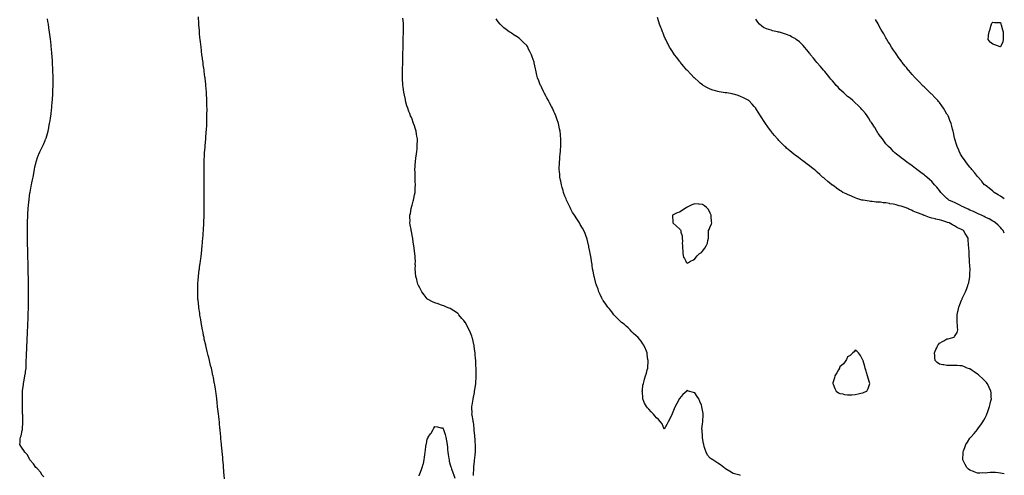
# Model space of a CAD drawing. Units: inches. Extents: x 1000163 to 1002803, y 7218698 to 7221338.
# Drawn here: x 1001515 to 1002803, y 7219752 to 7220348 of the extents above; entities that cross this region are included whole.
import ezdxf

# ---------------------------------------------------------------- set-up
doc = ezdxf.new("R2010")
doc.units = ezdxf.units.IN
doc.header["$MEASUREMENT"] = 0
doc.layers.add('Contour_10007218', color=7, linetype='Continuous', true_color=0x920d6b)

msp = doc.modelspace()

# ---------------------------------------------------------------- linework, layer by layer
at = {"layer": 'Contour_10007218'}
for points in [[(1001546.1, 7219749.9, 3109), (1001543.9, 7219751.9, 3109), (1001542, 7219755.8, 3109), (1001538, 7219760.3, 3109), (1001537.2, 7219761.1, 3109), (1001535.9, 7219761.9, 3109), (1001532.8, 7219766.7, 3109), (1001528, 7219771.9, 3109), (1001524.9, 7219778.7, 3109), (1001521.2, 7219781.9, 3109), (1001520.2, 7219784.1, 3109), (1001518, 7219787.5, 3109), (1001516.3, 7219790.1, 3109), (1001514.6, 7219791.9, 3109), (1001515.2, 7219794.8, 3109), (1001515.1, 7219798.9, 3109), (1001515.5, 7219801.9, 3109), (1001516.4, 7219803.5, 3109), (1001518, 7219810.5, 3109), (1001518.3, 7219811.6, 3109), (1001518.4, 7219811.9, 3109), (1001518.3, 7219812.2, 3109), (1001518.7, 7219821.3, 3109), (1001518.6, 7219821.9, 3109), (1001518.6, 7219822.4, 3109), (1001518.6, 7219831.4, 3109), (1001518.5, 7219831.9, 3109), (1001518.5, 7219832.4, 3109), (1001518.4, 7219841.5, 3109), (1001518.4, 7219841.9, 3109), (1001518.4, 7219842.3, 3109), (1001518.4, 7219851.6, 3109), (1001518.4, 7219851.9, 3109), (1001518.4, 7219852.2, 3109), (1001518.5, 7219861.5, 3109), (1001518.5, 7219861.9, 3109), (1001518.5, 7219862.4, 3109), (1001519.6, 7219870.4, 3109), (1001519.8, 7219871.9, 3109), (1001520.1, 7219874, 3109), (1001520.9, 7219879, 3109), (1001521.4, 7219881.9, 3109), (1001522.1, 7219885.9, 3109), (1001522.3, 7219887.6, 3109), (1001522.9, 7219891.9, 3109), (1001523.2, 7219896.8, 3109), (1001523.2, 7219897.1, 3109), (1001523.3, 7219901.9, 3109), (1001523.4, 7219906.5, 3109), (1001523.4, 7219907.3, 3109), (1001523.7, 7219911.9, 3109), (1001523.8, 7219916.1, 3109), (1001523.9, 7219917.7, 3109), (1001524, 7219921.9, 3109), (1001524.2, 7219925.8, 3109), (1001524.3, 7219928.2, 3109), (1001524.5, 7219931.9, 3109), (1001524.7, 7219935.3, 3109), (1001524.8, 7219938.6, 3109), (1001524.9, 7219941.9, 3109), (1001525.1, 7219944.9, 3109), (1001525.3, 7219949.1, 3109), (1001525.4, 7219951.9, 3109), (1001525.5, 7219954.5, 3109), (1001525.7, 7219959.5, 3109), (1001525.8, 7219961.9, 3109), (1001525.9, 7219964.1, 3109), (1001526, 7219969.9, 3109), (1001526.1, 7219971.9, 3109), (1001526.1, 7219973.9, 3109), (1001526.2, 7219980, 3109), (1001526.2, 7219981.9, 3109), (1001526.2, 7219983.8, 3109), (1001526.3, 7219990.1, 3109), (1001526.3, 7219991.9, 3109), (1001526.3, 7219993.7, 3109), (1001526.2, 7220000.1, 3109), (1001526.2, 7220001.9, 3109), (1001526.2, 7220003.8, 3109), (1001526, 7220009.9, 3109), (1001526, 7220011.9, 3109), (1001525.9, 7220014, 3109), (1001525.8, 7220019.7, 3109), (1001525.8, 7220021.9, 3109), (1001525.7, 7220024.3, 3109), (1001525.5, 7220029.4, 3109), (1001525.5, 7220031.9, 3109), (1001525.4, 7220034.6, 3109), (1001525.3, 7220039.1, 3109), (1001525.2, 7220041.9, 3109), (1001525.1, 7220044.8, 3109), (1001525.1, 7220048.9, 3109), (1001525, 7220051.9, 3109), (1001524.9, 7220055, 3109), (1001524.8, 7220058.7, 3109), (1001524.8, 7220061.9, 3109), (1001524.8, 7220068.7, 3109), (1001524.7, 7220071.9, 3109), (1001524.8, 7220075.2, 3109), (1001524.8, 7220078.7, 3109), (1001524.9, 7220081.9, 3109), (1001525, 7220085, 3109), (1001525.1, 7220089, 3109), (1001525.2, 7220091.9, 3109), (1001525.4, 7220094.6, 3109), (1001525.7, 7220099.6, 3109), (1001525.8, 7220101.9, 3109), (1001526, 7220104, 3109), (1001526.7, 7220110.6, 3109), (1001526.8, 7220111.9, 3109), (1001526.9, 7220113, 3109), (1001528, 7220121.1, 3109), (1001528.2, 7220121.8, 3109), (1001528.2, 7220121.9, 3109), (1001528.2, 7220122.1, 3109), (1001529.8, 7220130.2, 3109), (1001530.1, 7220131.9, 3109), (1001530.7, 7220134.5, 3109), (1001531.4, 7220138.5, 3109), (1001532.2, 7220141.9, 3109), (1001533, 7220146.8, 3109), (1001533, 7220147, 3109), (1001533.8, 7220151.9, 3109), (1001534.6, 7220155.4, 3109), (1001535.7, 7220159.6, 3109), (1001536.3, 7220161.9, 3109), (1001536.7, 7220163.2, 3109), (1001538, 7220167.4, 3109), (1001539.2, 7220170.8, 3109), (1001539.6, 7220171.9, 3109), (1001541.1, 7220174.9, 3109), (1001542.4, 7220177.6, 3109), (1001544.5, 7220181.9, 3109), (1001545.7, 7220184.3, 3109), (1001548, 7220189.8, 3109), (1001548.6, 7220191.4, 3109), (1001548.8, 7220191.9, 3109), (1001549.1, 7220192.9, 3109), (1001550.9, 7220199, 3109), (1001551.7, 7220201.9, 3109), (1001552.7, 7220206.5, 3109), (1001552.8, 7220207.1, 3109), (1001553.8, 7220211.9, 3109), (1001554.4, 7220215.6, 3109), (1001554.9, 7220218.8, 3109), (1001555.4, 7220221.9, 3109), (1001555.7, 7220224.3, 3109), (1001556.3, 7220230.1, 3109), (1001556.5, 7220231.9, 3109), (1001556.6, 7220233.3, 3109), (1001557.3, 7220241.2, 3109), (1001557.4, 7220241.9, 3109), (1001557.4, 7220242.5, 3109), (1001558, 7220251.8, 3109), (1001558, 7220251.9, 3109), (1001558, 7220252, 3109), (1001558, 7220255.3, 3109), (1001558.2, 7220261.7, 3109), (1001558.2, 7220261.9, 3109), (1001558.2, 7220272.1, 3109), (1001558.1, 7220281.9, 3109), (1001558.1, 7220282, 3109), (1001558, 7220282.8, 3109), (1001557.6, 7220291.4, 3109), (1001557.5, 7220291.9, 3109), (1001557.5, 7220292.5, 3109), (1001556.9, 7220300.8, 3109), (1001556.8, 7220301.9, 3109), (1001556.7, 7220303.3, 3109), (1001556.1, 7220310, 3109), (1001556, 7220311.9, 3109), (1001555.7, 7220314.2, 3109), (1001555.2, 7220319.1, 3109), (1001554.9, 7220321.9, 3109), (1001554.4, 7220325.6, 3109), (1001554.1, 7220328, 3109), (1001553.6, 7220331.9, 3109), (1001552.9, 7220336.8, 3109), (1001552.9, 7220337.1, 3109), (1001552.2, 7220341.9, 3109), (1001551.6, 7220345.5, 3109), (1001551.1, 7220348.8, 3109)], [(1001782.6, 7219747.4, 3108), (1001782.2, 7219751.9, 3108), (1001781.9, 7219755.8, 3108), (1001781.7, 7219758.3, 3108), (1001781.4, 7219761.9, 3108), (1001781.2, 7219765, 3108), (1001780.8, 7219769.2, 3108), (1001780.6, 7219771.9, 3108), (1001780.4, 7219774.3, 3108), (1001779.9, 7219780.1, 3108), (1001779.7, 7219781.9, 3108), (1001779.6, 7219783.4, 3108), (1001778.8, 7219791.2, 3108), (1001778.7, 7219791.9, 3108), (1001778.7, 7219792.6, 3108), (1001778, 7219799.5, 3108), (1001777.9, 7219801.7, 3108), (1001777.8, 7219801.9, 3108), (1001777.8, 7219802.2, 3108), (1001777, 7219810.9, 3108), (1001776.9, 7219811.9, 3108), (1001776.7, 7219813.2, 3108), (1001776.1, 7219819.9, 3108), (1001775.9, 7219821.9, 3108), (1001775.6, 7219824.4, 3108), (1001775.1, 7219829, 3108), (1001774.7, 7219831.9, 3108), (1001774.3, 7219835.6, 3108), (1001774.1, 7219838, 3108), (1001773.6, 7219841.9, 3108), (1001773.1, 7219846.9, 3108), (1001773.1, 7219847, 3108), (1001772.5, 7219851.9, 3108), (1001772, 7219855.9, 3108), (1001771.7, 7219858.2, 3108), (1001771.3, 7219861.9, 3108), (1001770.8, 7219864.7, 3108), (1001769.8, 7219870.2, 3108), (1001769.5, 7219871.9, 3108), (1001769.3, 7219873.2, 3108), (1001768, 7219879.6, 3108), (1001767.7, 7219881.5, 3108), (1001767.6, 7219881.9, 3108), (1001767.5, 7219882.5, 3108), (1001765.9, 7219889.8, 3108), (1001765.4, 7219891.9, 3108), (1001764.5, 7219895.5, 3108), (1001764, 7219897.8, 3108), (1001763, 7219901.9, 3108), (1001762, 7219905.8, 3108), (1001761.2, 7219908.7, 3108), (1001760.5, 7219911.9, 3108), (1001760, 7219913.9, 3108), (1001758, 7219921.7, 3108), (1001758, 7219921.9, 3108), (1001758, 7219922, 3108), (1001756.2, 7219930.1, 3108), (1001755.8, 7219931.9, 3108), (1001755.3, 7219934.7, 3108), (1001754.6, 7219938.5, 3108), (1001754, 7219941.9, 3108), (1001753, 7219946.9, 3108), (1001752.1, 7219951.9, 3108), (1001751.5, 7219955.4, 3108), (1001750.9, 7219959, 3108), (1001750.5, 7219961.9, 3108), (1001750.2, 7219964, 3108), (1001749.2, 7219970.8, 3108), (1001749, 7219971.9, 3108), (1001748.9, 7219972.8, 3108), (1001748, 7219980.9, 3108), (1001748, 7219981.8, 3108), (1001747.9, 7219981.9, 3108), (1001747.9, 7219982, 3108), (1001747.5, 7219991.4, 3108), (1001747.5, 7219991.9, 3108), (1001747.5, 7219992.4, 3108), (1001747.6, 7220001.5, 3108), (1001747.6, 7220001.9, 3108), (1001747.6, 7220002.3, 3108), (1001748, 7220007.5, 3108), (1001748.4, 7220011.6, 3108), (1001748.4, 7220011.9, 3108), (1001748.5, 7220012.3, 3108), (1001749.5, 7220020.4, 3108), (1001749.7, 7220021.9, 3108), (1001749.9, 7220023.8, 3108), (1001750.7, 7220029.2, 3108), (1001751.1, 7220031.9, 3108), (1001751.5, 7220035.4, 3108), (1001751.9, 7220038.1, 3108), (1001752.3, 7220041.9, 3108), (1001752.8, 7220046.7, 3108), (1001752.8, 7220047.1, 3108), (1001753.3, 7220051.9, 3108), (1001753.7, 7220056.3, 3108), (1001753.8, 7220057.7, 3108), (1001754.2, 7220061.9, 3108), (1001754.5, 7220065.5, 3108), (1001754.7, 7220068.6, 3108), (1001755, 7220071.9, 3108), (1001755.1, 7220074.8, 3108), (1001755.4, 7220079.3, 3108), (1001755.6, 7220081.9, 3108), (1001755.7, 7220084.3, 3108), (1001755.9, 7220089.8, 3108), (1001756, 7220091.9, 3108), (1001756, 7220093.9, 3108), (1001756.2, 7220100, 3108), (1001756.2, 7220101.9, 3108), (1001756.2, 7220103.8, 3108), (1001756.2, 7220110, 3108), (1001756.2, 7220111.9, 3108), (1001756.1, 7220113.8, 3108), (1001756.1, 7220119.9, 3108), (1001756.1, 7220121.9, 3108), (1001756.1, 7220123.9, 3108), (1001756, 7220129.9, 3108), (1001756, 7220131.9, 3108), (1001755.9, 7220134, 3108), (1001755.9, 7220139.8, 3108), (1001755.9, 7220141.9, 3108), (1001755.8, 7220144.1, 3108), (1001755.8, 7220149.7, 3108), (1001755.8, 7220151.9, 3108), (1001755.8, 7220154.2, 3108), (1001755.9, 7220159.8, 3108), (1001755.9, 7220161.9, 3108), (1001756, 7220164, 3108), (1001756.3, 7220170.2, 3108), (1001756.3, 7220171.9, 3108), (1001756.4, 7220173.5, 3108), (1001757.1, 7220180.9, 3108), (1001757.2, 7220181.9, 3108), (1001757.2, 7220182.8, 3108), (1001758, 7220191.8, 3108), (1001758, 7220191.9, 3108), (1001758, 7220192, 3108), (1001758, 7220193, 3108), (1001758.7, 7220201.2, 3108), (1001758.8, 7220201.9, 3108), (1001758.9, 7220202.7, 3108), (1001759.3, 7220210.7, 3108), (1001759.4, 7220211.9, 3108), (1001759.4, 7220213.3, 3108), (1001759.7, 7220220.3, 3108), (1001759.7, 7220221.9, 3108), (1001759.7, 7220223.6, 3108), (1001759.8, 7220230.2, 3108), (1001759.8, 7220231.9, 3108), (1001759.7, 7220233.6, 3108), (1001759.6, 7220240.4, 3108), (1001759.6, 7220241.9, 3108), (1001759.5, 7220243.4, 3108), (1001759.1, 7220250.9, 3108), (1001759, 7220251.9, 3108), (1001758.9, 7220252.8, 3108), (1001758.2, 7220261.7, 3108), (1001758.2, 7220261.9, 3108), (1001758.2, 7220262.1, 3108), (1001758, 7220263.5, 3108), (1001757.2, 7220271.1, 3108), (1001757.1, 7220271.9, 3108), (1001756.9, 7220273, 3108), (1001756, 7220279.9, 3108), (1001755.8, 7220281.9, 3108), (1001755.5, 7220284.5, 3108), (1001754.9, 7220288.8, 3108), (1001754.5, 7220291.9, 3108), (1001753.9, 7220296, 3108), (1001753.7, 7220297.6, 3108), (1001753.1, 7220301.9, 3108), (1001752.5, 7220306.4, 3108), (1001752.4, 7220307.6, 3108), (1001751.9, 7220311.9, 3108), (1001751.5, 7220315.4, 3108), (1001751.2, 7220318.8, 3108), (1001750.8, 7220321.9, 3108), (1001750.5, 7220324.4, 3108), (1001750, 7220329.9, 3108), (1001749.8, 7220331.9, 3108), (1001749.7, 7220333.6, 3108), (1001749.1, 7220340.9, 3108), (1001749, 7220341.9, 3108), (1001749, 7220342.8, 3108), (1001748.4, 7220351.5, 3108)], [(1002108.5, 7219751.4, 3107), (1002108.5, 7219751.9, 3107), (1002108.4, 7219752.3, 3107), (1002108.8, 7219761.2, 3107), (1002108.8, 7219761.9, 3107), (1002108.9, 7219762.7, 3107), (1002109.7, 7219770.2, 3107), (1002109.9, 7219771.9, 3107), (1002110.1, 7219773.9, 3107), (1002110.7, 7219779.2, 3107), (1002111, 7219781.9, 3107), (1002111, 7219784.8, 3107), (1002111, 7219789, 3107), (1002111, 7219791.9, 3107), (1002110.8, 7219794.7, 3107), (1002110.5, 7219799.5, 3107), (1002110.3, 7219801.9, 3107), (1002110.1, 7219803.9, 3107), (1002109.4, 7219810.6, 3107), (1002109.2, 7219811.9, 3107), (1002109.1, 7219812.9, 3107), (1002108.3, 7219821.7, 3107), (1002108.2, 7219821.9, 3107), (1002108.2, 7219822.1, 3107), (1002108, 7219823.6, 3107), (1002106.6, 7219830.5, 3107), (1002106.4, 7219831.9, 3107), (1002106.5, 7219833.5, 3107), (1002106.1, 7219840, 3107), (1002106.2, 7219841.9, 3107), (1002106.5, 7219843.4, 3107), (1002108, 7219851.3, 3107), (1002108.1, 7219851.8, 3107), (1002108.1, 7219852, 3107), (1002109.7, 7219860.3, 3107), (1002109.9, 7219861.9, 3107), (1002110.1, 7219864, 3107), (1002111.2, 7219868.8, 3107), (1002111.5, 7219871.9, 3107), (1002111.6, 7219875.4, 3107), (1002111.9, 7219878.1, 3107), (1002111.9, 7219881.9, 3107), (1002111.8, 7219885.7, 3107), (1002111.9, 7219888, 3107), (1002111.8, 7219891.9, 3107), (1002111.5, 7219895.4, 3107), (1002111.5, 7219898.5, 3107), (1002111.3, 7219901.9, 3107), (1002111, 7219904.9, 3107), (1002110.8, 7219909.2, 3107), (1002110.6, 7219911.9, 3107), (1002110.2, 7219914.1, 3107), (1002109.4, 7219920.5, 3107), (1002109.2, 7219921.9, 3107), (1002109, 7219922.9, 3107), (1002108, 7219927.4, 3107), (1002107.1, 7219931, 3107), (1002106.9, 7219931.9, 3107), (1002106.1, 7219933.9, 3107), (1002104.3, 7219938.2, 3107), (1002102.9, 7219941.9, 3107), (1002101.2, 7219945.1, 3107), (1002098, 7219951.5, 3107), (1002097.9, 7219951.7, 3107), (1002097.7, 7219951.9, 3107), (1002095.9, 7219954.1, 3107), (1002093.3, 7219957.1, 3107), (1002089.4, 7219961.9, 3107), (1002088.8, 7219962.6, 3107), (1002088, 7219963.5, 3107), (1002083.5, 7219966.4, 3107), (1002082.9, 7219966.8, 3107), (1002078, 7219970.2, 3107), (1002076.8, 7219970.6, 3107), (1002073, 7219971.9, 3107), (1002069.4, 7219973.3, 3107), (1002068, 7219973.8, 3107), (1002065.1, 7219974.9, 3107), (1002062, 7219975.9, 3107), (1002058, 7219977.4, 3107), (1002054.9, 7219978.8, 3107), (1002049, 7219981.9, 3107), (1002048.4, 7219982.3, 3107), (1002048, 7219982.6, 3107), (1002043.9, 7219987.7, 3107), (1002040.9, 7219991.9, 3107), (1002039.8, 7219993.7, 3107), (1002038, 7219997, 3107), (1002036.3, 7220000.2, 3107), (1002035.5, 7220001.9, 3107), (1002034.7, 7220005.2, 3107), (1002034.1, 7220007.9, 3107), (1002033.1, 7220011.9, 3107), (1002032.7, 7220016.6, 3107), (1002032.6, 7220017.3, 3107), (1002032.3, 7220021.9, 3107), (1002032.4, 7220026.3, 3107), (1002032.3, 7220027.6, 3107), (1002032.4, 7220031.9, 3107), (1002032.2, 7220036, 3107), (1002032, 7220038, 3107), (1002031.7, 7220041.9, 3107), (1002031.3, 7220045.1, 3107), (1002030.8, 7220049.1, 3107), (1002030.5, 7220051.9, 3107), (1002030.1, 7220054, 3107), (1002029.2, 7220060.7, 3107), (1002029.1, 7220061.9, 3107), (1002028.8, 7220062.7, 3107), (1002028, 7220066, 3107), (1002027.1, 7220070.9, 3107), (1002026.9, 7220071.9, 3107), (1002026.7, 7220073.3, 3107), (1002025.6, 7220079.5, 3107), (1002025.3, 7220081.9, 3107), (1002025.4, 7220084.6, 3107), (1002025.2, 7220089.1, 3107), (1002025.3, 7220091.9, 3107), (1002025.8, 7220094.2, 3107), (1002027, 7220100.9, 3107), (1002027.2, 7220101.9, 3107), (1002027.4, 7220102.6, 3107), (1002028, 7220105.1, 3107), (1002029.5, 7220110.5, 3107), (1002029.8, 7220111.9, 3107), (1002030.2, 7220114, 3107), (1002031.3, 7220118.7, 3107), (1002031.9, 7220121.9, 3107), (1002032.1, 7220126, 3107), (1002032.3, 7220127.7, 3107), (1002032.5, 7220131.9, 3107), (1002032.2, 7220136.1, 3107), (1002032.2, 7220137.7, 3107), (1002032.1, 7220141.9, 3107), (1002031.9, 7220145.8, 3107), (1002031.9, 7220148.1, 3107), (1002031.7, 7220151.9, 3107), (1002032, 7220155.9, 3107), (1002032.2, 7220157.8, 3107), (1002032.4, 7220161.9, 3107), (1002033.1, 7220166.9, 3107), (1002033.1, 7220167, 3107), (1002033.8, 7220171.9, 3107), (1002034.2, 7220175.7, 3107), (1002034.5, 7220178.4, 3107), (1002034.9, 7220181.9, 3107), (1002034.9, 7220185, 3107), (1002035, 7220188.8, 3107), (1002035, 7220191.9, 3107), (1002034.3, 7220195.6, 3107), (1002034, 7220197.9, 3107), (1002033.4, 7220201.9, 3107), (1002032.1, 7220205.9, 3107), (1002031.1, 7220208.9, 3107), (1002030.1, 7220211.9, 3107), (1002029.6, 7220213.4, 3107), (1002028, 7220217.6, 3107), (1002026.7, 7220220.6, 3107), (1002026.2, 7220221.9, 3107), (1002025, 7220225, 3107), (1002023.9, 7220227.7, 3107), (1002022.3, 7220231.9, 3107), (1002021.4, 7220235.3, 3107), (1002020.1, 7220239.8, 3107), (1002019.6, 7220241.9, 3107), (1002019.3, 7220243.2, 3107), (1002018, 7220248.9, 3107), (1002017.5, 7220251.3, 3107), (1002017.3, 7220251.9, 3107), (1002017.2, 7220252.7, 3107), (1002016.2, 7220260.1, 3107), (1002016, 7220261.9, 3107), (1002015.9, 7220264, 3107), (1002015.6, 7220269.5, 3107), (1002015.5, 7220271.9, 3107), (1002015.6, 7220274.4, 3107), (1002015.6, 7220279.5, 3107), (1002015.6, 7220281.9, 3107), (1002015.7, 7220284.3, 3107), (1002015.8, 7220289.6, 3107), (1002015.8, 7220291.9, 3107), (1002015.9, 7220294.1, 3107), (1002015.9, 7220299.8, 3107), (1002016, 7220301.9, 3107), (1002016, 7220303.9, 3107), (1002016.2, 7220310, 3107), (1002016.2, 7220311.9, 3107), (1002016.3, 7220313.7, 3107), (1002016.4, 7220320.3, 3107), (1002016.4, 7220321.9, 3107), (1002016.5, 7220323.5, 3107), (1002016.7, 7220330.6, 3107), (1002016.7, 7220331.9, 3107), (1002016.8, 7220333.2, 3107), (1002016.8, 7220340.7, 3107), (1002016.8, 7220341.9, 3107), (1002016.7, 7220343.2, 3107), (1002016, 7220349.9, 3107)], [(1002457.8, 7219751.7, 3106), (1002456.9, 7219751.9, 3106), (1002449.9, 7219753.8, 3106), (1002448, 7219754.3, 3106), (1002443.2, 7219757.1, 3106), (1002442.4, 7219757.6, 3106), (1002438, 7219760.2, 3106), (1002437.2, 7219761, 3106), (1002435.9, 7219761.9, 3106), (1002431.5, 7219765.4, 3106), (1002428, 7219767.5, 3106), (1002425.6, 7219769.4, 3106), (1002421.6, 7219771.9, 3106), (1002419.5, 7219773.4, 3106), (1002418, 7219774.2, 3106), (1002414.5, 7219778.3, 3106), (1002412.7, 7219781.9, 3106), (1002411.6, 7219785.5, 3106), (1002410.4, 7219789.6, 3106), (1002409.7, 7219791.9, 3106), (1002409.6, 7219793.4, 3106), (1002408, 7219800.9, 3106), (1002408, 7219801.8, 3106), (1002407.9, 7219801.9, 3106), (1002407.9, 7219802.1, 3106), (1002407.6, 7219811.5, 3106), (1002407.4, 7219811.9, 3106), (1002407.4, 7219812.6, 3106), (1002408, 7219819, 3106), (1002408.4, 7219821.6, 3106), (1002408.5, 7219821.9, 3106), (1002408.5, 7219822.3, 3106), (1002409.1, 7219830.8, 3106), (1002409.1, 7219831.9, 3106), (1002408.9, 7219832.8, 3106), (1002408, 7219837.1, 3106), (1002407.3, 7219841.2, 3106), (1002407.2, 7219841.9, 3106), (1002406.6, 7219843.4, 3106), (1002404.7, 7219848.5, 3106), (1002403.1, 7219851.9, 3106), (1002401.2, 7219855.1, 3106), (1002398, 7219859.8, 3106), (1002396.4, 7219860.2, 3106), (1002389.8, 7219861.9, 3106), (1002388.6, 7219862.5, 3106), (1002388, 7219863, 3106), (1002387.6, 7219862.4, 3106), (1002387.4, 7219861.9, 3106), (1002382.3, 7219857.6, 3106), (1002378, 7219852.5, 3106), (1002377.8, 7219852.1, 3106), (1002377.7, 7219851.9, 3106), (1002377.4, 7219851.3, 3106), (1002374.3, 7219845.7, 3106), (1002372.4, 7219841.9, 3106), (1002371.1, 7219838.8, 3106), (1002368.2, 7219832.1, 3106), (1002368.2, 7219831.9, 3106), (1002368.2, 7219831.8, 3106), (1002368, 7219831.2, 3106), (1002365.1, 7219824.9, 3106), (1002363.1, 7219821.9, 3106), (1002361.6, 7219818.3, 3106), (1002358, 7219812.3, 3106), (1002355.1, 7219819, 3106), (1002353.1, 7219821.9, 3106), (1002350.7, 7219824.6, 3106), (1002348, 7219826.8, 3106), (1002345.8, 7219829.7, 3106), (1002343.9, 7219831.9, 3106), (1002341, 7219834.8, 3106), (1002338, 7219838.2, 3106), (1002336.2, 7219840, 3106), (1002334.7, 7219841.9, 3106), (1002332.3, 7219846.2, 3106), (1002331.5, 7219848.4, 3106), (1002330.1, 7219851.9, 3106), (1002329.8, 7219853.7, 3106), (1002329.4, 7219860.6, 3106), (1002329.2, 7219861.9, 3106), (1002329.5, 7219863.3, 3106), (1002330.2, 7219869.7, 3106), (1002330.7, 7219871.9, 3106), (1002331.8, 7219875.6, 3106), (1002332.3, 7219877.7, 3106), (1002333.7, 7219881.9, 3106), (1002334.6, 7219885.4, 3106), (1002335.8, 7219889.7, 3106), (1002336.4, 7219891.9, 3106), (1002336.5, 7219893.4, 3106), (1002336.8, 7219900.7, 3106), (1002336.9, 7219901.9, 3106), (1002336.7, 7219903.3, 3106), (1002335.8, 7219909.7, 3106), (1002335.5, 7219911.9, 3106), (1002333.8, 7219916.2, 3106), (1002333.4, 7219917.2, 3106), (1002331.5, 7219921.9, 3106), (1002330.2, 7219924, 3106), (1002328, 7219927.3, 3106), (1002325.8, 7219929.7, 3106), (1002323.8, 7219931.9, 3106), (1002320.8, 7219934.7, 3106), (1002318, 7219937.3, 3106), (1002315.8, 7219939.6, 3106), (1002313.6, 7219941.9, 3106), (1002310.8, 7219944.6, 3106), (1002308, 7219947.1, 3106), (1002305.4, 7219949.3, 3106), (1002302.3, 7219951.9, 3106), (1002300.1, 7219953.9, 3106), (1002298, 7219955.8, 3106), (1002294.9, 7219958.8, 3106), (1002292.1, 7219961.9, 3106), (1002290.3, 7219964.2, 3106), (1002288, 7219967.2, 3106), (1002285.9, 7219969.8, 3106), (1002284.2, 7219971.9, 3106), (1002281.7, 7219975.6, 3106), (1002278, 7219980.5, 3106), (1002277.5, 7219981.4, 3106), (1002277.2, 7219981.9, 3106), (1002276.5, 7219983.5, 3106), (1002274.3, 7219988.2, 3106), (1002272.5, 7219991.9, 3106), (1002271.4, 7219995.3, 3106), (1002269.3, 7220000.7, 3106), (1002268.8, 7220001.9, 3106), (1002268.7, 7220002.5, 3106), (1002268, 7220004.8, 3106), (1002266.7, 7220010.6, 3106), (1002266.3, 7220011.9, 3106), (1002265.8, 7220014.2, 3106), (1002265, 7220018.8, 3106), (1002264.2, 7220021.9, 3106), (1002263.6, 7220026.3, 3106), (1002263.5, 7220027.4, 3106), (1002262.7, 7220031.9, 3106), (1002262.2, 7220036, 3106), (1002261.8, 7220038.2, 3106), (1002261.2, 7220041.9, 3106), (1002260.7, 7220044.6, 3106), (1002259.5, 7220050.4, 3106), (1002259.3, 7220051.9, 3106), (1002259.1, 7220053, 3106), (1002258, 7220056.6, 3106), (1002257.1, 7220060.9, 3106), (1002256.8, 7220061.9, 3106), (1002255.9, 7220064, 3106), (1002254.4, 7220068.3, 3106), (1002252.9, 7220071.9, 3106), (1002251.1, 7220075, 3106), (1002248, 7220079.9, 3106), (1002247.4, 7220081.3, 3106), (1002247.1, 7220081.9, 3106), (1002245.4, 7220084.6, 3106), (1002243.6, 7220087.4, 3106), (1002240.6, 7220091.9, 3106), (1002239.6, 7220093.4, 3106), (1002238, 7220095.7, 3106), (1002236, 7220099.8, 3106), (1002234.9, 7220101.9, 3106), (1002232.7, 7220106.5, 3106), (1002232, 7220108, 3106), (1002230.1, 7220111.9, 3106), (1002229.5, 7220113.4, 3106), (1002228, 7220116.9, 3106), (1002226.7, 7220120.6, 3106), (1002226.3, 7220121.9, 3106), (1002225.6, 7220124.4, 3106), (1002224.5, 7220128.3, 3106), (1002223.5, 7220131.9, 3106), (1002222.6, 7220136.4, 3106), (1002222.3, 7220137.7, 3106), (1002221.5, 7220141.9, 3106), (1002221.2, 7220145.1, 3106), (1002220.9, 7220149.1, 3106), (1002220.7, 7220151.9, 3106), (1002220.7, 7220154.6, 3106), (1002220.9, 7220159.1, 3106), (1002220.9, 7220161.9, 3106), (1002221.2, 7220165.1, 3106), (1002221.5, 7220168.5, 3106), (1002221.8, 7220171.9, 3106), (1002222.1, 7220175.9, 3106), (1002222.2, 7220177.7, 3106), (1002222.5, 7220181.9, 3106), (1002222.6, 7220186.5, 3106), (1002222.6, 7220187.3, 3106), (1002222.7, 7220191.9, 3106), (1002222.3, 7220196.2, 3106), (1002222.2, 7220197.8, 3106), (1002221.8, 7220201.9, 3106), (1002221.1, 7220205, 3106), (1002220.1, 7220209.9, 3106), (1002219.6, 7220211.9, 3106), (1002219.2, 7220213.1, 3106), (1002218, 7220216.7, 3106), (1002216.7, 7220220.6, 3106), (1002216.3, 7220221.9, 3106), (1002214.8, 7220225.2, 3106), (1002213.7, 7220227.5, 3106), (1002211.7, 7220231.9, 3106), (1002210.5, 7220234.3, 3106), (1002208, 7220239.2, 3106), (1002207.1, 7220240.9, 3106), (1002206.5, 7220241.9, 3106), (1002204.6, 7220245.4, 3106), (1002203.5, 7220247.3, 3106), (1002201.1, 7220251.9, 3106), (1002200.1, 7220254, 3106), (1002198, 7220258.6, 3106), (1002196.9, 7220260.7, 3106), (1002196.3, 7220261.9, 3106), (1002195, 7220265, 3106), (1002193.8, 7220267.7, 3106), (1002192.2, 7220271.9, 3106), (1002191.3, 7220275.2, 3106), (1002190.4, 7220279.5, 3106), (1002189.9, 7220281.9, 3106), (1002189.5, 7220283.4, 3106), (1002188, 7220291.5, 3106), (1002188, 7220291.8, 3106), (1002187.9, 7220291.9, 3106), (1002187.9, 7220292.1, 3106), (1002185.2, 7220299, 3106), (1002184.2, 7220301.9, 3106), (1002182.2, 7220306.1, 3106), (1002180.6, 7220309.3, 3106), (1002179.4, 7220311.9, 3106), (1002178.9, 7220312.8, 3106), (1002178, 7220314.2, 3106), (1002174, 7220317.9, 3106), (1002170, 7220321.9, 3106), (1002169, 7220322.8, 3106), (1002168, 7220323.7, 3106), (1002163.5, 7220326.5, 3106), (1002162.9, 7220326.8, 3106), (1002158, 7220330.1, 3106), (1002156.9, 7220330.8, 3106), (1002155.3, 7220331.9, 3106), (1002151, 7220334.9, 3106), (1002148, 7220337.3, 3106), (1002145.7, 7220339.6, 3106), (1002143.4, 7220341.9, 3106), (1002140.9, 7220344.8, 3106), (1002138, 7220349, 3106)], [(1002803, 7219753.7, 3105), (1002800.4, 7219754.3, 3105), (1002798, 7219754.8, 3105), (1002794.9, 7219755, 3105), (1002791.4, 7219755.3, 3105), (1002788, 7219755.6, 3105), (1002784.6, 7219755.4, 3105), (1002781.2, 7219755, 3105), (1002778, 7219754.8, 3105), (1002775.1, 7219754.9, 3105), (1002770.8, 7219754.7, 3105), (1002768, 7219754.7, 3105), (1002763.5, 7219756.5, 3105), (1002762.8, 7219756.7, 3105), (1002758, 7219758.7, 3105), (1002756.2, 7219760, 3105), (1002754, 7219761.9, 3105), (1002751.9, 7219765.8, 3105), (1002749.7, 7219770.3, 3105), (1002748.9, 7219771.9, 3105), (1002748.9, 7219772.8, 3105), (1002749.2, 7219780.8, 3105), (1002749.2, 7219781.9, 3105), (1002749.8, 7219783.7, 3105), (1002751.5, 7219788.4, 3105), (1002752.7, 7219791.9, 3105), (1002754.8, 7219795.1, 3105), (1002758, 7219800.2, 3105), (1002758.7, 7219801.3, 3105), (1002759, 7219801.9, 3105), (1002763.4, 7219806.5, 3105), (1002767.8, 7219811.7, 3105), (1002768, 7219811.9, 3105), (1002768, 7219812, 3105), (1002772.2, 7219817.7, 3105), (1002774.8, 7219821.9, 3105), (1002776.1, 7219823.8, 3105), (1002778, 7219827.1, 3105), (1002779.5, 7219830.4, 3105), (1002780.1, 7219831.9, 3105), (1002781.3, 7219835.2, 3105), (1002782.3, 7219837.7, 3105), (1002783.8, 7219841.9, 3105), (1002784.6, 7219845.4, 3105), (1002785.5, 7219849.4, 3105), (1002786.1, 7219851.9, 3105), (1002786, 7219854, 3105), (1002785.7, 7219859.5, 3105), (1002785.5, 7219861.9, 3105), (1002783.3, 7219866.7, 3105), (1002783.1, 7219867, 3105), (1002780.7, 7219871.9, 3105), (1002779.5, 7219873.3, 3105), (1002778, 7219875, 3105), (1002774.5, 7219878.3, 3105), (1002770.6, 7219881.9, 3105), (1002769.3, 7219883.1, 3105), (1002768, 7219884.3, 3105), (1002763.4, 7219887.3, 3105), (1002761.1, 7219888.9, 3105), (1002758, 7219890.9, 3105), (1002757.3, 7219891.2, 3105), (1002754.6, 7219891.9, 3105), (1002750.1, 7219894, 3105), (1002748, 7219894.9, 3105), (1002744.9, 7219895.1, 3105), (1002741.5, 7219895.4, 3105), (1002738, 7219895.5, 3105), (1002734.5, 7219895.5, 3105), (1002731.7, 7219895.5, 3105), (1002728, 7219895.5, 3105), (1002723.7, 7219896.3, 3105), (1002722.6, 7219896.5, 3105), (1002718, 7219897.4, 3105), (1002715.3, 7219899.2, 3105), (1002712.5, 7219901.9, 3105), (1002712, 7219905.9, 3105), (1002712, 7219908, 3105), (1002711.7, 7219911.9, 3105), (1002713.6, 7219916.4, 3105), (1002714.6, 7219918.5, 3105), (1002716.2, 7219921.9, 3105), (1002716.9, 7219923, 3105), (1002718, 7219924.6, 3105), (1002722.8, 7219927.2, 3105), (1002724, 7219927.9, 3105), (1002728, 7219930.2, 3105), (1002729.6, 7219930.4, 3105), (1002735.8, 7219931.9, 3105), (1002737.4, 7219932.6, 3105), (1002738, 7219933.4, 3105), (1002741.3, 7219938.6, 3105), (1002742.4, 7219941.9, 3105), (1002741.9, 7219945.8, 3105), (1002741.8, 7219948.1, 3105), (1002741.4, 7219951.9, 3105), (1002741.2, 7219955, 3105), (1002741.3, 7219958.7, 3105), (1002741.1, 7219961.9, 3105), (1002742, 7219965.9, 3105), (1002742.5, 7219967.5, 3105), (1002743.4, 7219971.9, 3105), (1002744.8, 7219975.1, 3105), (1002747.2, 7219981, 3105), (1002747.5, 7219981.9, 3105), (1002747.7, 7219982.3, 3105), (1002748, 7219982.9, 3105), (1002751, 7219989, 3105), (1002752.1, 7219991.9, 3105), (1002753.9, 7219996.1, 3105), (1002754.7, 7219998.6, 3105), (1002755.9, 7220001.9, 3105), (1002756.4, 7220003.6, 3105), (1002757.9, 7220011.7, 3105), (1002757.9, 7220011.9, 3105), (1002757.9, 7220012, 3105), (1002758, 7220015, 3105), (1002758.3, 7220021.7, 3105), (1002758.3, 7220021.9, 3105), (1002758.2, 7220022.1, 3105), (1002758, 7220025.4, 3105), (1002757.6, 7220031.5, 3105), (1002757.6, 7220031.9, 3105), (1002757.6, 7220032.3, 3105), (1002756.9, 7220040.8, 3105), (1002756.9, 7220041.9, 3105), (1002756.8, 7220043.2, 3105), (1002756.4, 7220050.2, 3105), (1002756.3, 7220051.9, 3105), (1002756.1, 7220053.8, 3105), (1002755.9, 7220059.8, 3105), (1002755.8, 7220061.9, 3105), (1002752.7, 7220066.6, 3105), (1002751.9, 7220068.1, 3105), (1002749.6, 7220071.9, 3105), (1002748.6, 7220072.4, 3105), (1002748, 7220072.8, 3105), (1002746.3, 7220073.6, 3105), (1002741.8, 7220075.7, 3105), (1002738, 7220078, 3105), (1002735.4, 7220079.3, 3105), (1002731, 7220081.9, 3105), (1002728.8, 7220082.7, 3105), (1002728, 7220082.9, 3105), (1002726.6, 7220083.4, 3105), (1002721.1, 7220084.9, 3105), (1002718, 7220085.9, 3105), (1002713.1, 7220087, 3105), (1002712.9, 7220087.1, 3105), (1002708, 7220088.3, 3105), (1002705.3, 7220089.1, 3105), (1002698.4, 7220091.6, 3105), (1002698, 7220091.7, 3105), (1002697.9, 7220091.8, 3105), (1002697.6, 7220091.9, 3105), (1002690.7, 7220094.6, 3105), (1002688, 7220095.7, 3105), (1002683.6, 7220097.5, 3105), (1002681.4, 7220098.6, 3105), (1002678, 7220100.1, 3105), (1002676.7, 7220100.6, 3105), (1002673.2, 7220101.9, 3105), (1002669.4, 7220103.3, 3105), (1002668, 7220103.9, 3105), (1002665.4, 7220104.5, 3105), (1002661.5, 7220105.4, 3105), (1002658, 7220106.3, 3105), (1002653.2, 7220107.1, 3105), (1002652.8, 7220107.2, 3105), (1002648, 7220108.1, 3105), (1002644.5, 7220108.3, 3105), (1002641.1, 7220108.9, 3105), (1002638, 7220109.1, 3105), (1002635.4, 7220109.3, 3105), (1002630.1, 7220109.8, 3105), (1002628, 7220109.9, 3105), (1002626.3, 7220110.2, 3105), (1002618.4, 7220111.5, 3105), (1002618, 7220111.6, 3105), (1002617.8, 7220111.6, 3105), (1002616.7, 7220111.9, 3105), (1002610.2, 7220114.1, 3105), (1002608, 7220114.9, 3105), (1002603.1, 7220117, 3105), (1002603, 7220117, 3105), (1002598, 7220119.2, 3105), (1002596.1, 7220120, 3105), (1002591.9, 7220121.9, 3105), (1002589.5, 7220123.4, 3105), (1002588, 7220124.4, 3105), (1002583.5, 7220127.4, 3105), (1002580.2, 7220129.8, 3105), (1002578, 7220131.3, 3105), (1002577.6, 7220131.5, 3105), (1002577.1, 7220131.9, 3105), (1002572.2, 7220136.1, 3105), (1002568, 7220139.6, 3105), (1002566.8, 7220140.7, 3105), (1002565.3, 7220141.9, 3105), (1002561.5, 7220145.4, 3105), (1002558, 7220148.5, 3105), (1002556.2, 7220150.1, 3105), (1002554, 7220151.9, 3105), (1002550.7, 7220154.6, 3105), (1002548, 7220156.6, 3105), (1002545.1, 7220158.9, 3105), (1002541.1, 7220161.9, 3105), (1002539.3, 7220163.2, 3105), (1002538, 7220164.1, 3105), (1002533.6, 7220167.4, 3105), (1002529.5, 7220170.4, 3105), (1002528, 7220171.5, 3105), (1002527.8, 7220171.7, 3105), (1002527.6, 7220171.9, 3105), (1002522.4, 7220176.3, 3105), (1002518, 7220179.8, 3105), (1002517, 7220180.9, 3105), (1002515.9, 7220181.9, 3105), (1002512, 7220185.8, 3105), (1002508, 7220189.8, 3105), (1002507, 7220190.9, 3105), (1002506.1, 7220191.9, 3105), (1002502.4, 7220196.3, 3105), (1002498, 7220201.6, 3105), (1002497.9, 7220201.8, 3105), (1002497.8, 7220201.9, 3105), (1002497.1, 7220202.9, 3105), (1002493.7, 7220207.5, 3105), (1002490.6, 7220211.9, 3105), (1002489.6, 7220213.4, 3105), (1002488, 7220215.9, 3105), (1002485.6, 7220219.5, 3105), (1002484.1, 7220221.9, 3105), (1002481.8, 7220225.6, 3105), (1002478, 7220231.6, 3105), (1002477.9, 7220231.8, 3105), (1002477.8, 7220231.9, 3105), (1002475.8, 7220234.2, 3105), (1002473.2, 7220237.1, 3105), (1002468.7, 7220241.9, 3105), (1002468.3, 7220242.2, 3105), (1002468, 7220242.4, 3105), (1002467.1, 7220242.8, 3105), (1002461.8, 7220245.6, 3105), (1002458, 7220247.4, 3105), (1002454.6, 7220248.5, 3105), (1002450.2, 7220249.8, 3105), (1002448, 7220250.4, 3105), (1002446.8, 7220250.6, 3105), (1002440.1, 7220251.9, 3105), (1002438.3, 7220252.2, 3105), (1002438, 7220252.2, 3105), (1002437.7, 7220252.3, 3105), (1002429.7, 7220253.6, 3105), (1002428, 7220253.9, 3105), (1002425.2, 7220254.7, 3105), (1002421.7, 7220255.6, 3105), (1002418, 7220256.8, 3105), (1002414.6, 7220258.5, 3105), (1002409, 7220261.9, 3105), (1002408.4, 7220262.3, 3105), (1002408, 7220262.5, 3105), (1002405.1, 7220264.9, 3105), (1002402.8, 7220266.7, 3105), (1002398, 7220271.1, 3105), (1002397.6, 7220271.5, 3105), (1002397.3, 7220271.9, 3105), (1002392.7, 7220276.6, 3105), (1002388, 7220281.6, 3105), (1002387.9, 7220281.7, 3105), (1002387.7, 7220281.9, 3105), (1002385.5, 7220284.4, 3105), (1002383.2, 7220287.1, 3105), (1002379.1, 7220291.9, 3105), (1002378.7, 7220292.5, 3105), (1002378, 7220293.3, 3105), (1002374.3, 7220298.2, 3105), (1002371.5, 7220301.9, 3105), (1002370.1, 7220304, 3105), (1002368, 7220307.3, 3105), (1002366.2, 7220310.1, 3105), (1002365.1, 7220311.9, 3105), (1002362.7, 7220316.6, 3105), (1002361.9, 7220318, 3105), (1002360, 7220321.9, 3105), (1002359.4, 7220323.2, 3105), (1002358, 7220326.3, 3105), (1002356.4, 7220330.2, 3105), (1002355.6, 7220331.9, 3105), (1002354.3, 7220335.7, 3105), (1002353.6, 7220337.5, 3105), (1002352, 7220341.9, 3105), (1002351, 7220344.9, 3105), (1002349.2, 7220350.8, 3105)], [(1002803, 7220068.7, 3104), (1002801.3, 7220071.9, 3104), (1002799.8, 7220073.7, 3104), (1002798, 7220075.8, 3104), (1002795, 7220078.9, 3104), (1002791.6, 7220081.9, 3104), (1002789.6, 7220083.4, 3104), (1002788, 7220084.4, 3104), (1002783.2, 7220087.1, 3104), (1002782.6, 7220087.4, 3104), (1002778, 7220089.6, 3104), (1002776.5, 7220090.4, 3104), (1002773, 7220091.9, 3104), (1002769.7, 7220093.5, 3104), (1002768, 7220094.2, 3104), (1002763.7, 7220096.3, 3104), (1002762.8, 7220096.7, 3104), (1002758, 7220098.8, 3104), (1002755.9, 7220099.8, 3104), (1002751, 7220101.9, 3104), (1002749.1, 7220103, 3104), (1002748, 7220103.5, 3104), (1002744.9, 7220105.1, 3104), (1002742.4, 7220106.3, 3104), (1002738, 7220108.5, 3104), (1002735.6, 7220109.5, 3104), (1002730.4, 7220111.9, 3104), (1002729.2, 7220113, 3104), (1002728, 7220114.1, 3104), (1002724, 7220117.9, 3104), (1002719.9, 7220121.9, 3104), (1002719, 7220122.9, 3104), (1002718, 7220124.2, 3104), (1002714.6, 7220128.5, 3104), (1002711.8, 7220131.9, 3104), (1002710, 7220133.9, 3104), (1002708, 7220136.1, 3104), (1002704.9, 7220138.8, 3104), (1002701.5, 7220141.9, 3104), (1002699.6, 7220143.5, 3104), (1002698, 7220144.9, 3104), (1002693.9, 7220147.7, 3104), (1002688.5, 7220151.9, 3104), (1002688.2, 7220152.1, 3104), (1002688, 7220152.3, 3104), (1002686.7, 7220153.3, 3104), (1002682.6, 7220156.4, 3104), (1002678, 7220159.7, 3104), (1002676.8, 7220160.7, 3104), (1002675, 7220161.9, 3104), (1002671, 7220164.9, 3104), (1002668, 7220167, 3104), (1002665.4, 7220169.2, 3104), (1002662, 7220171.9, 3104), (1002659.8, 7220173.7, 3104), (1002658, 7220175.2, 3104), (1002654.8, 7220178.7, 3104), (1002651.6, 7220181.9, 3104), (1002649.9, 7220183.8, 3104), (1002648, 7220185.6, 3104), (1002645.4, 7220189.2, 3104), (1002643.4, 7220191.9, 3104), (1002641.1, 7220195, 3104), (1002638, 7220199, 3104), (1002636.9, 7220200.8, 3104), (1002636.2, 7220201.9, 3104), (1002633.4, 7220206.6, 3104), (1002633.1, 7220207, 3104), (1002629.9, 7220211.9, 3104), (1002629.2, 7220213.1, 3104), (1002628, 7220214.7, 3104), (1002625.3, 7220219.2, 3104), (1002623.4, 7220221.9, 3104), (1002621.2, 7220225.1, 3104), (1002618, 7220228.8, 3104), (1002616.7, 7220230.5, 3104), (1002615.4, 7220231.9, 3104), (1002611.8, 7220235.7, 3104), (1002608, 7220239, 3104), (1002606.5, 7220240.4, 3104), (1002604.7, 7220241.9, 3104), (1002601.2, 7220245, 3104), (1002598, 7220247.4, 3104), (1002595.7, 7220249.5, 3104), (1002592.9, 7220251.9, 3104), (1002590.5, 7220254.4, 3104), (1002588, 7220256.5, 3104), (1002585.4, 7220259.3, 3104), (1002582.9, 7220261.9, 3104), (1002580.8, 7220264.7, 3104), (1002578, 7220267.8, 3104), (1002576.2, 7220270.1, 3104), (1002574.7, 7220271.9, 3104), (1002571.8, 7220275.7, 3104), (1002568, 7220280, 3104), (1002567.2, 7220281, 3104), (1002566.4, 7220281.9, 3104), (1002562.6, 7220286.5, 3104), (1002558, 7220291.5, 3104), (1002557.9, 7220291.7, 3104), (1002557.7, 7220291.9, 3104), (1002556.4, 7220293.5, 3104), (1002553.5, 7220297.3, 3104), (1002549.6, 7220301.9, 3104), (1002549, 7220302.9, 3104), (1002548, 7220304, 3104), (1002544.6, 7220308.4, 3104), (1002541.5, 7220311.9, 3104), (1002539.9, 7220313.8, 3104), (1002538, 7220315.8, 3104), (1002534.8, 7220318.7, 3104), (1002530.6, 7220321.9, 3104), (1002529.2, 7220323, 3104), (1002528, 7220323.7, 3104), (1002524.4, 7220325.5, 3104), (1002522.6, 7220326.5, 3104), (1002518, 7220328.6, 3104), (1002515.5, 7220329.4, 3104), (1002508.7, 7220331.3, 3104), (1002508, 7220331.5, 3104), (1002507.7, 7220331.5, 3104), (1002506, 7220331.9, 3104), (1002499.6, 7220333.4, 3104), (1002498, 7220333.9, 3104), (1002494.9, 7220335, 3104), (1002492, 7220335.9, 3104), (1002488, 7220337.7, 3104), (1002485.5, 7220339.3, 3104), (1002482.5, 7220341.9, 3104), (1002480.5, 7220344.4, 3104), (1002478, 7220348.6, 3104)], [(1002803, 7220113.5, 3103), (1002801, 7220114.9, 3103), (1002798, 7220116.9, 3103), (1002794.9, 7220118.8, 3103), (1002789.9, 7220121.9, 3103), (1002788.9, 7220122.8, 3103), (1002788, 7220123.4, 3103), (1002783.3, 7220127.2, 3103), (1002780.9, 7220129, 3103), (1002778, 7220131.3, 3103), (1002777.7, 7220131.6, 3103), (1002777.2, 7220131.9, 3103), (1002773.7, 7220136.2, 3103), (1002773.1, 7220137, 3103), (1002768.7, 7220141.9, 3103), (1002768.4, 7220142.3, 3103), (1002768, 7220142.7, 3103), (1002764, 7220147.9, 3103), (1002760.6, 7220151.9, 3103), (1002759.5, 7220153.3, 3103), (1002758, 7220154.9, 3103), (1002755, 7220158.9, 3103), (1002752.6, 7220161.9, 3103), (1002750.7, 7220164.6, 3103), (1002748, 7220168.4, 3103), (1002746.7, 7220170.6, 3103), (1002745.8, 7220171.9, 3103), (1002744, 7220176, 3103), (1002743.4, 7220177.3, 3103), (1002741.3, 7220181.9, 3103), (1002740.5, 7220184.4, 3103), (1002738.3, 7220191.6, 3103), (1002738.3, 7220191.9, 3103), (1002738.2, 7220192.1, 3103), (1002738, 7220192.9, 3103), (1002736.5, 7220200.4, 3103), (1002736.1, 7220201.9, 3103), (1002735.4, 7220204.6, 3103), (1002734.4, 7220208.3, 3103), (1002733.4, 7220211.9, 3103), (1002731.9, 7220215.8, 3103), (1002730.3, 7220219.7, 3103), (1002729.4, 7220221.9, 3103), (1002728.9, 7220222.8, 3103), (1002728, 7220224.3, 3103), (1002725.2, 7220229.1, 3103), (1002723.5, 7220231.9, 3103), (1002721.2, 7220235.1, 3103), (1002718, 7220239.4, 3103), (1002716.9, 7220240.7, 3103), (1002715.9, 7220241.9, 3103), (1002712.1, 7220246, 3103), (1002708, 7220250.2, 3103), (1002707.2, 7220251, 3103), (1002706.2, 7220251.9, 3103), (1002702.1, 7220255.9, 3103), (1002698, 7220259.9, 3103), (1002697, 7220260.9, 3103), (1002695.9, 7220261.9, 3103), (1002692, 7220265.9, 3103), (1002688, 7220270, 3103), (1002687.1, 7220271, 3103), (1002686.3, 7220271.9, 3103), (1002682.4, 7220276.2, 3103), (1002678, 7220281.1, 3103), (1002677.7, 7220281.6, 3103), (1002677.4, 7220281.9, 3103), (1002674.8, 7220285.2, 3103), (1002673.2, 7220287.1, 3103), (1002669.5, 7220291.9, 3103), (1002668.9, 7220292.7, 3103), (1002668, 7220293.9, 3103), (1002664.7, 7220298.5, 3103), (1002662.2, 7220301.9, 3103), (1002660.5, 7220304.4, 3103), (1002658, 7220308, 3103), (1002656.4, 7220310.3, 3103), (1002655.3, 7220311.9, 3103), (1002652.6, 7220316.5, 3103), (1002651.1, 7220318.9, 3103), (1002649.2, 7220321.9, 3103), (1002648.8, 7220322.7, 3103), (1002648, 7220324, 3103), (1002645.2, 7220329.1, 3103), (1002643.5, 7220331.9, 3103), (1002641.6, 7220335.5, 3103), (1002638, 7220341.7, 3103), (1002638, 7220341.9, 3103), (1002638, 7220341.9, 3103), (1002637.8, 7220342.2, 3103), (1002634.3, 7220348.2, 3103)], [(1002037.4, 7219751.3, 3107), (1002037.5, 7219751.9, 3107), (1002037.6, 7219752.3, 3107), (1002038, 7219753.9, 3107), (1002040.4, 7219759.6, 3107), (1002041.3, 7219761.9, 3107), (1002042.5, 7219766.4, 3107), (1002042.8, 7219767.2, 3107), (1002043.8, 7219771.9, 3107), (1002044.4, 7219775.5, 3107), (1002044.7, 7219778.6, 3107), (1002045.1, 7219781.9, 3107), (1002045.5, 7219784.5, 3107), (1002046.2, 7219790.1, 3107), (1002046.5, 7219791.9, 3107), (1002046.8, 7219793.2, 3107), (1002048, 7219799.2, 3107), (1002048.9, 7219801, 3107), (1002049.3, 7219801.9, 3107), (1002052.1, 7219805.9, 3107), (1002052.9, 7219807.1, 3107), (1002055.5, 7219811.9, 3107), (1002056.6, 7219813.4, 3107), (1002058, 7219815.5, 3107), (1002061.5, 7219815.4, 3107), (1002065.9, 7219814.1, 3107), (1002068, 7219813.7, 3107), (1002068.8, 7219812.6, 3107), (1002069, 7219811.9, 3107), (1002069.4, 7219810.6, 3107), (1002071.5, 7219805.4, 3107), (1002072.2, 7219801.9, 3107), (1002073, 7219796.9, 3107), (1002073.8, 7219791.9, 3107), (1002074.2, 7219788.1, 3107), (1002074.6, 7219785.4, 3107), (1002074.9, 7219781.9, 3107), (1002075.2, 7219779.1, 3107), (1002076.1, 7219773.9, 3107), (1002076.4, 7219771.9, 3107), (1002076.7, 7219770.5, 3107), (1002078, 7219765.6, 3107), (1002078.9, 7219762.8, 3107), (1002079.2, 7219761.9, 3107), (1002079.7, 7219760.3, 3107), (1002081.4, 7219755.3, 3107), (1002082.9, 7219751.9, 3107), (1002084.1, 7219748, 3107)]]:
    msp.add_polyline3d(points, dxfattribs=at)
for points in [[(1002798, 7220312.2, 3102), (1002797.6, 7220312.3, 3102), (1002790.8, 7220314.7, 3102), (1002788, 7220315.8, 3102), (1002784.6, 7220318.5, 3102), (1002781.8, 7220321.9, 3102), (1002782.4, 7220326.2, 3102), (1002782.4, 7220327.6, 3102), (1002783.2, 7220331.9, 3102), (1002784.5, 7220335.5, 3102), (1002785.3, 7220339.1, 3102), (1002786.1, 7220341.9, 3102), (1002786.8, 7220343.2, 3102), (1002788, 7220344.4, 3102), (1002790.3, 7220344.2, 3102), (1002795.7, 7220344.3, 3102), (1002798, 7220344.1, 3102), (1002798.4, 7220342.3, 3102), (1002798.6, 7220341.9, 3102), (1002798.8, 7220341.2, 3102), (1002800.8, 7220334.7, 3102), (1002801.4, 7220331.9, 3102), (1002801.6, 7220328.4, 3102), (1002801.3, 7220325.2, 3102), (1002801.6, 7220321.9, 3102), (1002801, 7220319, 3102)], [(1002388, 7220029.1, 3106), (1002389.8, 7220030.2, 3106), (1002392.2, 7220031.9, 3106), (1002396.3, 7220033.7, 3106), (1002398, 7220034.8, 3106), (1002401.2, 7220038.8, 3106), (1002404.2, 7220041.9, 3106), (1002406.6, 7220043.3, 3106), (1002408, 7220044.9, 3106), (1002411.2, 7220048.8, 3106), (1002412.8, 7220051.9, 3106), (1002414.5, 7220055.5, 3106), (1002415.1, 7220058.9, 3106), (1002416, 7220061.9, 3106), (1002416, 7220064, 3106), (1002416, 7220069.9, 3106), (1002416, 7220071.9, 3106), (1002416.6, 7220073.3, 3106), (1002418, 7220077.2, 3106), (1002419.7, 7220080.3, 3106), (1002420.1, 7220081.9, 3106), (1002420, 7220083.9, 3106), (1002419.6, 7220090.4, 3106), (1002419.5, 7220091.9, 3106), (1002419.1, 7220093, 3106), (1002418, 7220094.8, 3106), (1002415.8, 7220099.7, 3106), (1002413.5, 7220101.9, 3106), (1002410.7, 7220104.5, 3106), (1002408, 7220105.9, 3106), (1002403.5, 7220106.5, 3106), (1002402.8, 7220106.6, 3106), (1002398, 7220107.1, 3106), (1002394.1, 7220105.8, 3106), (1002389, 7220102.9, 3106), (1002388, 7220102.4, 3106), (1002387.7, 7220102.3, 3106), (1002387.3, 7220101.9, 3106), (1002381.6, 7220098.3, 3106), (1002378, 7220096, 3106), (1002374.9, 7220095.1, 3106), (1002368.9, 7220091.9, 3106), (1002368.9, 7220091, 3106), (1002369.3, 7220083.2, 3106), (1002369.3, 7220081.9, 3106), (1002374, 7220077.9, 3106), (1002378, 7220074.3, 3106), (1002379.1, 7220073, 3106), (1002379.7, 7220071.9, 3106), (1002379.9, 7220070, 3106), (1002381.3, 7220065.2, 3106), (1002381.5, 7220061.9, 3106), (1002381.9, 7220058.1, 3106), (1002381.5, 7220055.4, 3106), (1002382.1, 7220051.9, 3106), (1002382.1, 7220047.9, 3106), (1002382.2, 7220046.1, 3106), (1002382.2, 7220041.9, 3106), (1002383.3, 7220037.2, 3106), (1002384.5, 7220035.5, 3106), (1002386.3, 7220031.9, 3106), (1002386.8, 7220030.6, 3106)], [(1002618, 7219859.9, 3106), (1002619.6, 7219860.4, 3106), (1002623.3, 7219861.9, 3106), (1002624.8, 7219865.2, 3106), (1002626.5, 7219870.4, 3106), (1002627.1, 7219871.9, 3106), (1002626.7, 7219873.3, 3106), (1002624.9, 7219878.8, 3106), (1002623.9, 7219881.9, 3106), (1002622.5, 7219886.4, 3106), (1002622.1, 7219887.9, 3106), (1002620.9, 7219891.9, 3106), (1002620.3, 7219894.2, 3106), (1002618.2, 7219901.7, 3106), (1002618.2, 7219902, 3106), (1002618, 7219902.4, 3106), (1002614.8, 7219908.6, 3106), (1002612, 7219911.9, 3106), (1002610.1, 7219914, 3106), (1002608, 7219915.3, 3106), (1002606.6, 7219913.4, 3106), (1002604.9, 7219911.9, 3106), (1002601.3, 7219908.6, 3106), (1002598, 7219906.8, 3106), (1002596.5, 7219903.4, 3106), (1002595.6, 7219901.9, 3106), (1002592.4, 7219897.6, 3106), (1002588, 7219893.5, 3106), (1002587.5, 7219892.5, 3106), (1002587.2, 7219891.9, 3106), (1002586, 7219889.9, 3106), (1002584, 7219886, 3106), (1002581.4, 7219881.9, 3106), (1002580.8, 7219879.1, 3106), (1002578.8, 7219872.7, 3106), (1002578.6, 7219871.9, 3106), (1002579.1, 7219870.9, 3106), (1002581.3, 7219865.2, 3106), (1002583, 7219861.9, 3106), (1002586.1, 7219859.9, 3106), (1002588, 7219859, 3106), (1002591.8, 7219858.2, 3106), (1002593.9, 7219857.7, 3106), (1002598, 7219857, 3106), (1002602.8, 7219857.1, 3106), (1002603.3, 7219857.2, 3106), (1002608, 7219857.4, 3106), (1002611.8, 7219858.2, 3106), (1002615.4, 7219859.3, 3106)]]:
    msp.add_polyline3d(points, close=True, dxfattribs=at)

doc.saveas('drawing.dxf')
